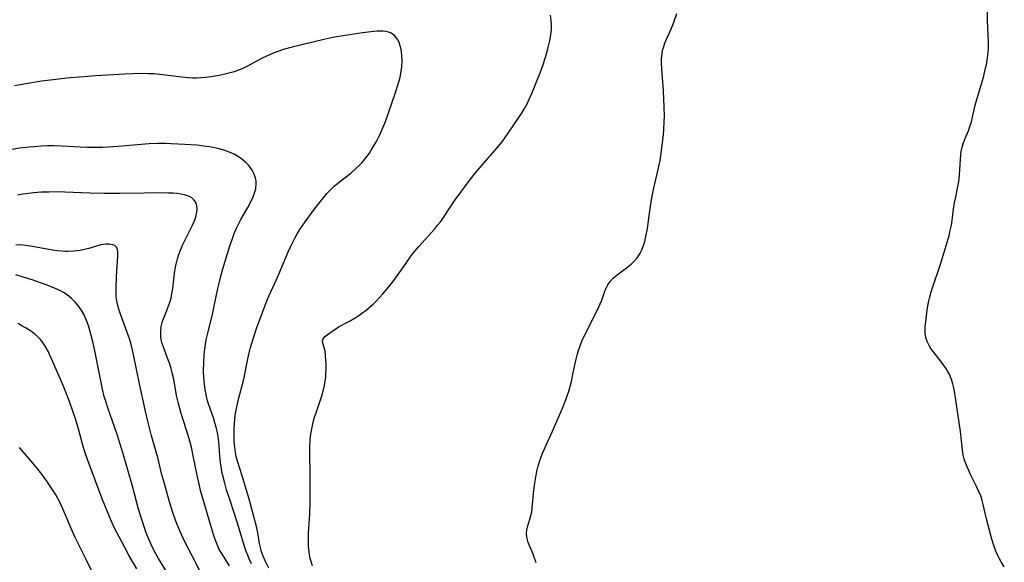
# Model space of a CAD drawing. Units: inches. Extents: x 2049221 to 2054574, y 221759 to 227123.
# Drawn here: x 2049948 to 2050101, y 223612 to 223696 of the extents above; entities that cross this region are included whole.
import ezdxf

# ---------------------------------------------------------------- set-up
doc = ezdxf.new("R2010")
doc.units = ezdxf.units.IN
doc.header["$MEASUREMENT"] = 0
doc.layers.add('c_15_T13S_R18E', color=225, linetype='Continuous')

msp = doc.modelspace()

# ---------------------------------------------------------------- linework, layer by layer
at = {"layer": 'c_15_T13S_R18E', "elevation": 926}
msp.add_lwpolyline([(2049959.99, 223608.63), (2049958.28, 223612.18), (2049956.72, 223615.36), (2049956.04, 223616.88), (2049955.12, 223619.1), (2049954.54, 223620.37), (2049954.21, 223621.03), (2049953.63, 223622.08), (2049953.19, 223622.79), (2049952.26, 223624.21), (2049951.49, 223625.28), (2049950.72, 223626.26), (2049948, 223629.41)], dxfattribs=at)
at = {"layer": 'c_15_T13S_R18E'}
for points in [[(2049993.39, 223611.08, 940), (2049993.18, 223611.75, 940), (2049993.01, 223612.42, 940), (2049992.87, 223613.22, 940), (2049992.79, 223614.11, 940), (2049992.77, 223614.77, 940), (2049992.77, 223615.42, 940), (2049992.8, 223616.16, 940), (2049992.98, 223619.07, 940), (2049993.03, 223620.98, 940), (2049993.06, 223623.33, 940), (2049993.06, 223625.05, 940), (2049992.99, 223628.67, 940), (2049993, 223629.57, 940), (2049993.04, 223630.48, 940), (2049993.1, 223631.15, 940), (2049993.18, 223631.75, 940), (2049993.33, 223632.54, 940), (2049993.51, 223633.33, 940), (2049993.73, 223634.11, 940), (2049993.95, 223634.79, 940), (2049994.65, 223636.78, 940), (2049994.85, 223637.42, 940), (2049995.1, 223638.33, 940), (2049995.25, 223639.02, 940), (2049995.37, 223639.72, 940), (2049995.44, 223640.26, 940), (2049995.48, 223640.72, 940), (2049995.52, 223641.6, 940), (2049995.51, 223642.45, 940), (2049995.48, 223642.93, 940), (2049995.42, 223643.66, 940), (2049995.34, 223644.31, 940), (2049995.23, 223644.87, 940), (2049995, 223645.58, 940), (2049994.95, 223645.88, 940), (2049995.03, 223646.23, 940), (2049995.33, 223646.6, 940), (2049995.66, 223646.86, 940), (2049996.61, 223647.54, 940), (2049997, 223647.81, 940), (2049997.42, 223648.07, 940), (2049999.25, 223649.04, 940), (2049999.89, 223649.42, 940), (2050000.55, 223649.85, 940), (2050001.21, 223650.32, 940), (2050001.64, 223650.64, 940), (2050002.05, 223650.97, 940), (2050002.82, 223651.67, 940), (2050003.34, 223652.18, 940), (2050004.29, 223653.19, 940), (2050005.23, 223654.28, 940), (2050006.01, 223655.28, 940), (2050007.88, 223657.98, 940), (2050008.54, 223658.87, 940), (2050009.01, 223659.49, 940), (2050009.89, 223660.55, 940), (2050012.29, 223663.22, 940), (2050012.78, 223663.82, 940), (2050013.26, 223664.43, 940), (2050013.58, 223664.89, 940), (2050014.85, 223666.84, 940), (2050015.5, 223667.78, 940), (2050017.24, 223670.14, 940), (2050018.07, 223671.23, 940), (2050018.65, 223671.96, 940), (2050019.57, 223673.05, 940), (2050021.96, 223675.75, 940), (2050022.75, 223676.75, 940), (2050023.12, 223677.25, 940), (2050025.26, 223680.35, 940), (2050025.76, 223681.13, 940), (2050026.24, 223681.92, 940), (2050026.63, 223682.66, 940), (2050027.01, 223683.45, 940), (2050027.37, 223684.26, 940), (2050028, 223685.78, 940), (2050028.53, 223687.16, 940), (2050029.05, 223688.6, 940), (2050029.51, 223690.03, 940), (2050029.83, 223691.14, 940), (2050030.14, 223692.39, 940), (2050030.27, 223693.08, 940), (2050030.35, 223693.63, 940), (2050030.4, 223694.18, 940), (2050030.42, 223694.86, 940), (2050030.38, 223695.53, 940), (2050030.25, 223696.36, 940)], [(2050028.05, 223611.55, 942), (2050027.57, 223612.87, 942), (2050026.82, 223614.7, 942), (2050026.69, 223615.09, 942), (2050026.6, 223615.49, 942), (2050026.54, 223616.07, 942), (2050026.59, 223616.66, 942), (2050026.73, 223617.25, 942), (2050027.07, 223618.3, 942), (2050027.22, 223618.85, 942), (2050027.34, 223619.42, 942), (2050027.44, 223620.06, 942), (2050027.67, 223622.81, 942), (2050027.81, 223623.86, 942), (2050028.02, 223625.1, 942), (2050028.16, 223625.74, 942), (2050028.31, 223626.38, 942), (2050028.61, 223627.39, 942), (2050028.8, 223627.95, 942), (2050029.07, 223628.61, 942), (2050030.59, 223631.95, 942), (2050031.79, 223634.76, 942), (2050032.26, 223635.88, 942), (2050032.78, 223637.24, 942), (2050033.07, 223638.13, 942), (2050033.33, 223639.04, 942), (2050033.49, 223639.64, 942), (2050033.77, 223640.95, 942), (2050034.05, 223642.39, 942), (2050034.21, 223643.11, 942), (2050034.36, 223643.69, 942), (2050034.53, 223644.27, 942), (2050034.83, 223645.15, 942), (2050035.17, 223646.02, 942), (2050035.6, 223646.93, 942), (2050037.25, 223650.15, 942), (2050037.62, 223650.91, 942), (2050037.96, 223651.66, 942), (2050038.2, 223652.23, 942), (2050038.68, 223653.6, 942), (2050038.86, 223654.06, 942), (2050039.14, 223654.62, 942), (2050039.48, 223655.13, 942), (2050039.96, 223655.64, 942), (2050040.56, 223656.14, 942), (2050041.84, 223657.08, 942), (2050042.25, 223657.4, 942), (2050042.75, 223657.82, 942), (2050043.22, 223658.27, 942), (2050043.66, 223658.78, 942), (2050044.07, 223659.38, 942), (2050044.39, 223660.02, 942), (2050044.66, 223660.69, 942), (2050044.86, 223661.31, 942), (2050045.04, 223662.09, 942), (2050045.26, 223663.31, 942), (2050045.64, 223666.05, 942), (2050045.91, 223667.78, 942), (2050046.22, 223669.37, 942), (2050046.94, 223672.47, 942), (2050047.1, 223673.19, 942), (2050047.22, 223673.87, 942), (2050047.34, 223674.62, 942), (2050047.55, 223676.22, 942), (2050047.73, 223677.82, 942), (2050047.81, 223678.62, 942), (2050047.88, 223679.84, 942), (2050047.89, 223680.71, 942), (2050047.88, 223682.18, 942), (2050047.83, 223683.38, 942), (2050047.76, 223684.7, 942), (2050047.51, 223688.04, 942), (2050047.47, 223688.91, 942), (2050047.47, 223689.64, 942), (2050047.53, 223690.36, 942), (2050047.62, 223690.94, 942), (2050047.74, 223691.39, 942), (2050047.97, 223692.06, 942), (2050048.21, 223692.63, 942), (2050048.99, 223694.38, 942), (2050049.3, 223695.15, 942), (2050049.81, 223696.61, 942)], [(2050100.53, 223610.94, 944), (2050100.07, 223611.69, 944), (2050099.81, 223612.16, 944), (2050099.5, 223612.76, 944), (2050099.23, 223613.37, 944), (2050098.86, 223614.4, 944), (2050098.62, 223615.21, 944), (2050097.78, 223618.34, 944), (2050097.28, 223620.56, 944), (2050097.12, 223621.17, 944), (2050096.88, 223621.9, 944), (2050096.61, 223622.59, 944), (2050096.3, 223623.27, 944), (2050095.32, 223625.23, 944), (2050094.99, 223625.92, 944), (2050094.76, 223626.43, 944), (2050094.56, 223626.95, 944), (2050094.34, 223627.62, 944), (2050094.16, 223628.29, 944), (2050094.05, 223628.97, 944), (2050093.74, 223631.88, 944), (2050093, 223637.12, 944), (2050092.77, 223638.45, 944), (2050092.57, 223639.25, 944), (2050092.36, 223639.92, 944), (2050092.18, 223640.37, 944), (2050091.97, 223640.82, 944), (2050091.74, 223641.24, 944), (2050091.47, 223641.69, 944), (2050090.81, 223642.61, 944), (2050089.52, 223644.29, 944), (2050089.18, 223644.75, 944), (2050088.89, 223645.21, 944), (2050088.57, 223645.81, 944), (2050088.36, 223646.43, 944), (2050088.27, 223647.09, 944), (2050088.26, 223647.77, 944), (2050088.28, 223648.11, 944), (2050088.41, 223649.3, 944), (2050088.59, 223650.66, 944), (2050088.71, 223651.37, 944), (2050088.85, 223652.1, 944), (2050089, 223652.75, 944), (2050089.22, 223653.52, 944), (2050089.46, 223654.3, 944), (2050090.59, 223657.63, 944), (2050091.13, 223659.29, 944), (2050091.98, 223662.26, 944), (2050092.12, 223662.83, 944), (2050092.35, 223663.85, 944), (2050092.47, 223664.57, 944), (2050092.74, 223666.74, 944), (2050092.82, 223667.31, 944), (2050092.95, 223667.98, 944), (2050093.33, 223669.82, 944), (2050093.43, 223670.32, 944), (2050093.53, 223671, 944), (2050093.67, 223672.42, 944), (2050093.82, 223674.78, 944), (2050093.87, 223675.24, 944), (2050093.99, 223675.91, 944), (2050094.2, 223676.61, 944), (2050094.46, 223677.29, 944), (2050094.97, 223678.48, 944), (2050095.31, 223679.43, 944), (2050095.43, 223679.85, 944), (2050095.6, 223680.56, 944), (2050096.03, 223682.41, 944), (2050096.27, 223683.29, 944), (2050097.02, 223685.73, 944), (2050097.3, 223686.76, 944), (2050097.64, 223688.16, 944), (2050097.75, 223688.7, 944), (2050097.88, 223689.42, 944), (2050097.99, 223690.15, 944), (2050098.08, 223691.17, 944), (2050098.09, 223692.15, 944), (2050097.95, 223695.61, 944), (2050097.94, 223697.15, 944)], [(2049986.66, 223610.69, 938), (2049986.13, 223611.76, 938), (2049985.77, 223612.57, 938), (2049985.47, 223613.39, 938), (2049985.38, 223613.71, 938), (2049985.2, 223614.54, 938), (2049984.92, 223616.16, 938), (2049984.76, 223616.94, 938), (2049984.57, 223617.74, 938), (2049984.22, 223619.07, 938), (2049983.58, 223621.42, 938), (2049983.04, 223623.31, 938), (2049982.51, 223625.04, 938), (2049981.76, 223627.3, 938), (2049981.58, 223627.99, 938), (2049981.51, 223628.31, 938), (2049981.45, 223628.65, 938), (2049981.35, 223629.43, 938), (2049981.29, 223630.21, 938), (2049981.26, 223631.19, 938), (2049981.27, 223632.26, 938), (2049981.31, 223633.12, 938), (2049981.43, 223634.33, 938), (2049981.52, 223635, 938), (2049981.76, 223636.19, 938), (2049981.98, 223637.12, 938), (2049982.64, 223639.55, 938), (2049982.8, 223640.23, 938), (2049983.41, 223643.15, 938), (2049983.61, 223644.05, 938), (2049983.82, 223644.88, 938), (2049984.26, 223646.39, 938), (2049984.74, 223647.86, 938), (2049985.7, 223650.48, 938), (2049986.33, 223652.1, 938), (2049986.69, 223652.95, 938), (2049987.77, 223655.3, 938), (2049988.19, 223656.24, 938), (2049989.69, 223659.84, 938), (2049989.98, 223660.5, 938), (2049990.38, 223661.32, 938), (2049990.65, 223661.82, 938), (2049991.05, 223662.5, 938), (2049991.46, 223663.16, 938), (2049992.15, 223664.19, 938), (2049992.67, 223664.93, 938), (2049993.36, 223665.86, 938), (2049994.39, 223667.2, 938), (2049995.26, 223668.29, 938), (2049995.64, 223668.74, 938), (2049996.03, 223669.17, 938), (2049996.56, 223669.7, 938), (2049996.81, 223669.93, 938), (2049997.78, 223670.72, 938), (2049999.32, 223671.92, 938), (2050000.08, 223672.57, 938), (2050000.56, 223673.02, 938), (2050001.03, 223673.5, 938), (2050001.51, 223674.06, 938), (2050001.88, 223674.53, 938), (2050002.22, 223675.01, 938), (2050002.5, 223675.44, 938), (2050002.97, 223676.24, 938), (2050003.29, 223676.8, 938), (2050003.81, 223677.82, 938), (2050004.15, 223678.55, 938), (2050004.47, 223679.29, 938), (2050004.7, 223679.88, 938), (2050005.56, 223682.42, 938), (2050006.31, 223684.55, 938), (2050006.58, 223685.35, 938), (2050006.78, 223686.03, 938), (2050006.96, 223686.71, 938), (2050007.15, 223687.72, 938), (2050007.23, 223688.35, 938), (2050007.28, 223689.29, 938), (2050007.25, 223690.17, 938), (2050007.2, 223690.64, 938), (2050007.13, 223691.09, 938), (2050006.99, 223691.64, 938), (2050006.82, 223692.15, 938), (2050006.64, 223692.52, 938), (2050006.37, 223692.93, 938), (2050006.05, 223693.27, 938), (2050005.47, 223693.64, 938), (2050005.15, 223693.76, 938), (2050004.81, 223693.84, 938), (2050004.35, 223693.9, 938), (2050003.87, 223693.91, 938), (2050003.39, 223693.89, 938), (2050002.89, 223693.85, 938), (2050001.15, 223693.64, 938), (2049998.44, 223693.22, 938), (2049996.55, 223692.89, 938), (2049995.13, 223692.58, 938), (2049990.25, 223691.4, 938), (2049988.88, 223691.03, 938), (2049988.2, 223690.82, 938), (2049987.32, 223690.49, 938), (2049986.52, 223690.13, 938), (2049985.73, 223689.75, 938), (2049983.23, 223688.43, 938), (2049982.6, 223688.13, 938), (2049981.95, 223687.86, 938), (2049981.26, 223687.61, 938), (2049980.25, 223687.32, 938), (2049978.94, 223687.04, 938), (2049977.69, 223686.84, 938), (2049976.83, 223686.73, 938), (2049976.13, 223686.67, 938), (2049975.42, 223686.64, 938), (2049974.8, 223686.64, 938), (2049974.19, 223686.67, 938), (2049973.12, 223686.76, 938), (2049970.22, 223687.14, 938), (2049968.83, 223687.27, 938), (2049967.95, 223687.31, 938), (2049967.07, 223687.33, 938), (2049965.63, 223687.3, 938), (2049964.34, 223687.23, 938), (2049959.79, 223686.96, 938), (2049958.06, 223686.84, 938), (2049955.88, 223686.65, 938), (2049953.23, 223686.36, 938), (2049951.41, 223686.13, 938), (2049948.99, 223685.75, 938), (2049947.26, 223685.43, 938)], [(2049983.97, 223611.38, 936), (2049983.6, 223612.16, 936), (2049983.36, 223612.72, 936), (2049983.14, 223613.29, 936), (2049982.93, 223613.89, 936), (2049981.79, 223617.66, 936), (2049980.58, 223621.33, 936), (2049980.1, 223622.87, 936), (2049979.81, 223623.87, 936), (2049979.47, 223625.2, 936), (2049979.34, 223625.8, 936), (2049979.23, 223626.44, 936), (2049979.14, 223627.09, 936), (2049979.03, 223628.15, 936), (2049978.88, 223630.26, 936), (2049978.79, 223631.09, 936), (2049978.64, 223631.91, 936), (2049978.49, 223632.57, 936), (2049978.3, 223633.21, 936), (2049978.05, 223634, 936), (2049977.35, 223635.99, 936), (2049977.16, 223636.64, 936), (2049976.99, 223637.29, 936), (2049976.87, 223637.85, 936), (2049976.77, 223638.4, 936), (2049976.66, 223639.2, 936), (2049976.58, 223640.19, 936), (2049976.54, 223641.21, 936), (2049976.55, 223642.62, 936), (2049976.62, 223643.71, 936), (2049976.67, 223644.29, 936), (2049976.76, 223645.01, 936), (2049976.95, 223646.1, 936), (2049977.23, 223647.31, 936), (2049977.95, 223650.26, 936), (2049978.24, 223651.57, 936), (2049978.73, 223654.01, 936), (2049978.92, 223654.84, 936), (2049979.14, 223655.73, 936), (2049979.52, 223657.09, 936), (2049980.22, 223659.48, 936), (2049980.58, 223660.62, 936), (2049980.99, 223661.8, 936), (2049981.27, 223662.54, 936), (2049981.58, 223663.27, 936), (2049981.97, 223664.11, 936), (2049982.29, 223664.71, 936), (2049983.36, 223666.6, 936), (2049983.94, 223667.69, 936), (2049984.19, 223668.24, 936), (2049984.43, 223668.87, 936), (2049984.6, 223669.49, 936), (2049984.7, 223670.29, 936), (2049984.67, 223670.72, 936), (2049984.59, 223671.14, 936), (2049984.37, 223671.75, 936), (2049984.06, 223672.34, 936), (2049983.8, 223672.73, 936), (2049983.58, 223673.01, 936), (2049983.06, 223673.57, 936), (2049982.47, 223674.07, 936), (2049981.93, 223674.45, 936), (2049981.35, 223674.78, 936), (2049980.67, 223675.1, 936), (2049979.81, 223675.42, 936), (2049978.92, 223675.67, 936), (2049978.29, 223675.82, 936), (2049977.43, 223675.97, 936), (2049976.57, 223676.1, 936), (2049975.54, 223676.22, 936), (2049973.63, 223676.36, 936), (2049971.5, 223676.46, 936), (2049970.69, 223676.48, 936), (2049969.46, 223676.48, 936), (2049968.13, 223676.42, 936), (2049963.24, 223676.03, 936), (2049961.68, 223675.92, 936), (2049960.91, 223675.89, 936), (2049959.88, 223675.86, 936), (2049958.55, 223675.87, 936), (2049957.43, 223675.92, 936), (2049954.54, 223676.1, 936), (2049953.29, 223676.12, 936), (2049952.36, 223676.11, 936), (2049951.42, 223676.07, 936), (2049950.37, 223676, 936), (2049949.51, 223675.92, 936), (2049948.09, 223675.75, 936), (2049945.38, 223675.29, 936)], [(2049980.56, 223611.07, 934), (2049979.61, 223612.55, 934), (2049979.14, 223613.31, 934), (2049978.97, 223613.62, 934), (2049978.63, 223614.36, 934), (2049978.33, 223615.13, 934), (2049978.07, 223615.93, 934), (2049977.59, 223617.49, 934), (2049976.71, 223620.49, 934), (2049976.08, 223622.73, 934), (2049975.88, 223623.52, 934), (2049975.53, 223625.11, 934), (2049974.94, 223628.13, 934), (2049974.65, 223629.48, 934), (2049974.42, 223630.41, 934), (2049974.22, 223631.09, 934), (2049973.06, 223634.69, 934), (2049972.84, 223635.46, 934), (2049972.64, 223636.23, 934), (2049972.36, 223637.48, 934), (2049971.9, 223640, 934), (2049971.67, 223640.98, 934), (2049971.49, 223641.66, 934), (2049971.28, 223642.33, 934), (2049971.05, 223642.98, 934), (2049970.3, 223644.96, 934), (2049970.08, 223645.65, 934), (2049969.98, 223646.09, 934), (2049969.91, 223646.57, 934), (2049969.89, 223647.34, 934), (2049969.96, 223648.09, 934), (2049970.13, 223648.83, 934), (2049970.21, 223649.1, 934), (2049970.51, 223649.87, 934), (2049970.84, 223650.63, 934), (2049971.12, 223651.33, 934), (2049971.36, 223652.04, 934), (2049971.49, 223652.56, 934), (2049971.64, 223653.28, 934), (2049971.75, 223654.02, 934), (2049971.97, 223655.9, 934), (2049972.1, 223656.75, 934), (2049972.25, 223657.61, 934), (2049972.5, 223658.61, 934), (2049972.67, 223659.16, 934), (2049972.85, 223659.7, 934), (2049973.28, 223660.76, 934), (2049973.81, 223661.89, 934), (2049974.81, 223663.82, 934), (2049975.07, 223664.39, 934), (2049975.31, 223665.06, 934), (2049975.46, 223665.66, 934), (2049975.53, 223666.24, 934), (2049975.48, 223666.87, 934), (2049975.28, 223667.44, 934), (2049975.03, 223667.79, 934), (2049974.7, 223668.08, 934), (2049974.33, 223668.29, 934), (2049973.9, 223668.46, 934), (2049973.56, 223668.55, 934), (2049973.02, 223668.66, 934), (2049972.45, 223668.73, 934), (2049971.8, 223668.78, 934), (2049971, 223668.82, 934), (2049969.6, 223668.84, 934), (2049967.31, 223668.82, 934), (2049963.51, 223668.73, 934), (2049961.17, 223668.73, 934), (2049958.93, 223668.79, 934), (2049955.02, 223668.97, 934), (2049953.86, 223668.99, 934), (2049952.56, 223668.98, 934), (2049951.42, 223668.93, 934), (2049950.2, 223668.84, 934), (2049949.07, 223668.72, 934), (2049948.47, 223668.64, 934), (2049947.74, 223668.51, 934)], [(2049977.08, 223607.9, 932), (2049975.21, 223611.75, 932), (2049973.78, 223614.5, 932), (2049973.35, 223615.38, 932), (2049972.84, 223616.51, 932), (2049972.26, 223617.97, 932), (2049971.84, 223619.18, 932), (2049971.27, 223621, 932), (2049970.31, 223624.36, 932), (2049970.09, 223625.19, 932), (2049969.44, 223627.83, 932), (2049968.47, 223631.21, 932), (2049967.89, 223633.48, 932), (2049967.49, 223635.26, 932), (2049966.63, 223639.27, 932), (2049965.68, 223643.79, 932), (2049965.31, 223645.34, 932), (2049965.09, 223646.09, 932), (2049964.85, 223646.79, 932), (2049963.66, 223650.05, 932), (2049963.42, 223650.82, 932), (2049963.21, 223651.61, 932), (2049963.07, 223652.4, 932), (2049963.01, 223652.89, 932), (2049962.98, 223653.38, 932), (2049962.98, 223654.11, 932), (2049963.05, 223655.9, 932), (2049963.26, 223659.08, 932), (2049963.25, 223659.6, 932), (2049963.2, 223660.05, 932), (2049963.05, 223660.42, 932), (2049962.77, 223660.68, 932), (2049962.49, 223660.81, 932), (2049961.9, 223660.91, 932), (2049961.33, 223660.9, 932), (2049960.61, 223660.78, 932), (2049959.88, 223660.58, 932), (2049958.78, 223660.25, 932), (2049958.11, 223660.08, 932), (2049957.42, 223659.94, 932), (2049956.91, 223659.87, 932), (2049956.39, 223659.82, 932), (2049955.58, 223659.78, 932), (2049955.08, 223659.78, 932), (2049954.57, 223659.81, 932), (2049953.86, 223659.88, 932), (2049953.14, 223659.98, 932), (2049950.05, 223660.52, 932), (2049949.29, 223660.64, 932), (2049948.52, 223660.73, 932), (2049947.47, 223660.82, 932)], [(2049971.78, 223608.57, 930), (2049969.53, 223612.23, 930), (2049968.95, 223613.28, 930), (2049968.42, 223614.37, 930), (2049967.91, 223615.54, 930), (2049967.65, 223616.21, 930), (2049967.33, 223617.1, 930), (2049966.91, 223618.38, 930), (2049966.47, 223619.87, 930), (2049965.51, 223623.41, 930), (2049963.96, 223628.76, 930), (2049963.53, 223630.22, 930), (2049963.21, 223631.24, 930), (2049962.74, 223632.63, 930), (2049961.75, 223635.39, 930), (2049961.37, 223636.54, 930), (2049961.16, 223637.29, 930), (2049960.88, 223638.45, 930), (2049959.63, 223644.63, 930), (2049959.38, 223645.76, 930), (2049959.09, 223646.95, 930), (2049958.88, 223647.73, 930), (2049958.66, 223648.42, 930), (2049958.41, 223649.1, 930), (2049958.02, 223649.95, 930), (2049957.58, 223650.72, 930), (2049957.07, 223651.44, 930), (2049956.71, 223651.87, 930), (2049956.09, 223652.49, 930), (2049955.4, 223653.03, 930), (2049954.86, 223653.39, 930), (2049954.29, 223653.71, 930), (2049953.46, 223654.1, 930), (2049952.3, 223654.55, 930), (2049950, 223655.35, 930), (2049948.45, 223655.86, 930), (2049947.48, 223656.14, 930)], [(2049966.18, 223610.6, 928), (2049965.02, 223612.63, 928), (2049964.26, 223614.01, 928), (2049963.44, 223615.54, 928), (2049962.71, 223617.01, 928), (2049962.02, 223618.56, 928), (2049960.84, 223621.45, 928), (2049958.54, 223627.56, 928), (2049958.14, 223628.73, 928), (2049957.9, 223629.54, 928), (2049957.21, 223632.11, 928), (2049956.76, 223633.67, 928), (2049956.41, 223634.74, 928), (2049955.76, 223636.52, 928), (2049955.2, 223637.97, 928), (2049954.68, 223639.26, 928), (2049953.21, 223642.66, 928), (2049952.73, 223643.72, 928), (2049952.49, 223644.22, 928), (2049952, 223645.1, 928), (2049951.53, 223645.8, 928), (2049951.27, 223646.12, 928), (2049950.9, 223646.52, 928), (2049950.41, 223646.96, 928), (2049949.87, 223647.36, 928), (2049949.06, 223647.89, 928), (2049948.41, 223648.26, 928), (2049947.8, 223648.59, 928)]]:
    msp.add_polyline3d(points, dxfattribs=at)

doc.saveas('drawing.dxf')
